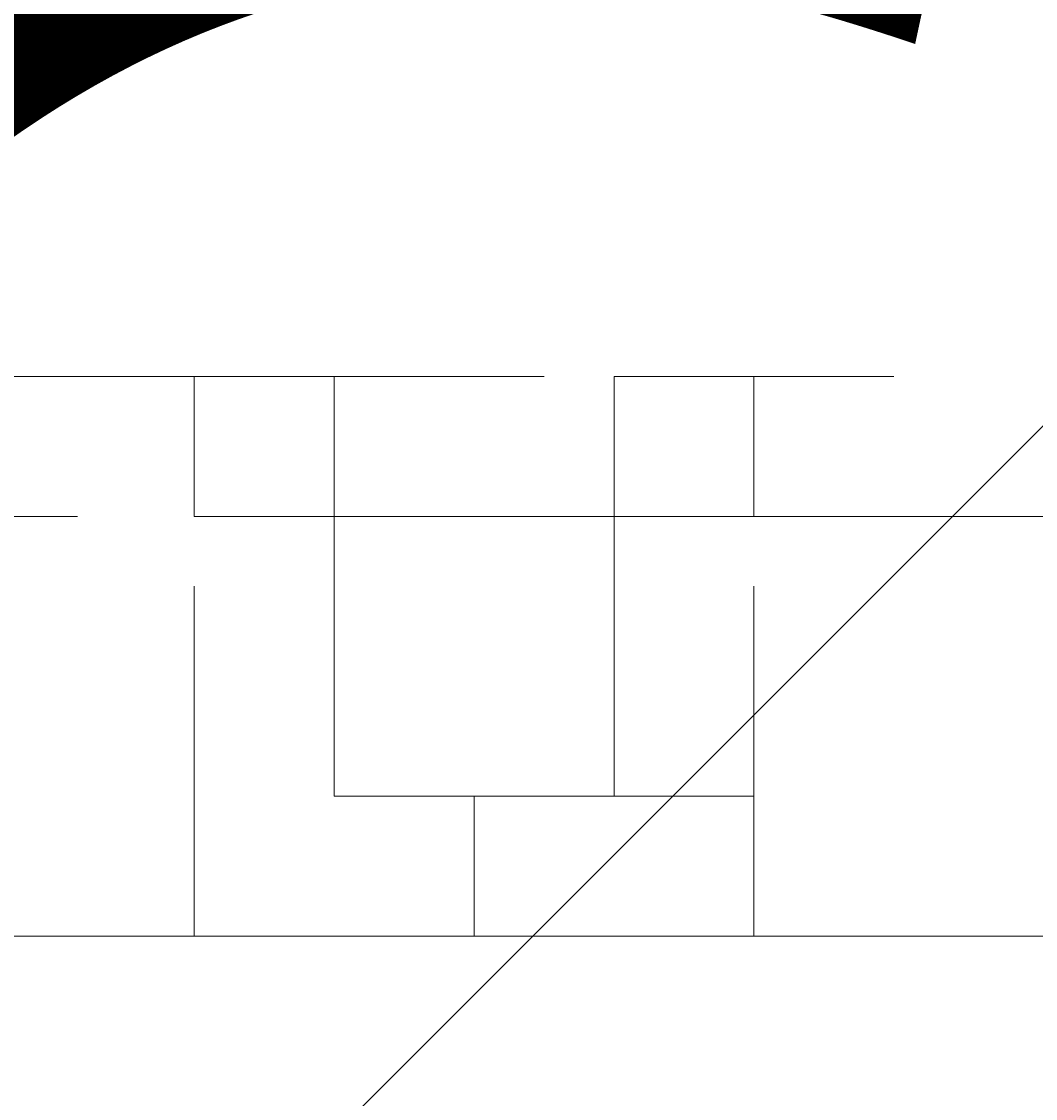
# Model space of a CAD drawing. Units: millimetres. Extents: x 13421 to 18091, y -13227 to -8354.
# Drawn here: x 15244 to 15274, y -10975 to -10942 of the extents above; entities that cross this region are included whole.
import ezdxf

# ---------------------------------------------------------------- set-up
doc = ezdxf.new("R2010")
doc.units = ezdxf.units.MM
doc.header["$MEASUREMENT"] = 0
for name, pattern in [('AI-Linetype-550', [56.444445, 10.583334, -17.638889, 10.583334, -17.638889]), ('AI-Linetype-551', [56.444445, 10.583334, -17.638889, 10.583334, -17.638889]), ('AI-Linetype-552', [56.444445, 10.583334, -17.638889, 10.583334, -17.638889]), ('AI-Linetype-553', [56.444445, 10.583334, -17.638889, 10.583334, -17.638889]), ('AI-Linetype-554', [56.444445, 10.583334, -17.638889, 10.583334, -17.638889]), ('AI-Linetype-558', [56.444445, 10.583334, -17.638889, 10.583334, -17.638889]), ('AI-Linetype-559', [56.444445, 10.583334, -17.638889, 10.583334, -17.638889]), ('AI-Linetype-570', [56.444445, 10.583334, -17.638889, 10.583334, -17.638889]), ('AI-Linetype-572', [56.444445, 10.583334, -17.638889, 10.583334, -17.638889]), ('AI-Linetype-573', [56.444445, 10.583334, -17.638889, 10.583334, -17.638889]), ('AI-Linetype-582', [56.444445, 10.583334, -17.638889, 10.583334, -17.638889]), ('AI-Linetype-583', [56.444445, 10.583334, -17.638889, 10.583334, -17.638889]), ('AI-Linetype-590', [56.444445, 10.583334, -17.638889, 10.583334, -17.638889]), ('AI-Linetype-594', [56.444445, 10.583334, -17.638889, 10.583334, -17.638889]), ('AI-Linetype-602', [56.444445, 10.583334, -17.638889, 10.583334, -17.638889]), ('AI-Linetype-603', [56.444445, 10.583334, -17.638889, 10.583334, -17.638889]), ('AI-Linetype-604', [56.444445, 10.583334, -17.638889, 10.583334, -17.638889]), ('AI-Linetype-641', [56.444445, 10.583334, -17.638889, 10.583334, -17.638889]), ('AI-Linetype-642', [56.444445, 10.583334, -17.638889, 10.583334, -17.638889]), ('AI-Linetype-643', [56.444445, 10.583334, -17.638889, 10.583334, -17.638889]), ('AI-Linetype-644', [56.444445, 10.583334, -17.638889, 10.583334, -17.638889]), ('AI-Linetype-645', [56.444445, 10.583334, -17.638889, 10.583334, -17.638889]), ('AI-Linetype-646', [56.444445, 10.583334, -17.638889, 10.583334, -17.638889]), ('AI-Linetype-647', [56.444445, 10.583334, -17.638889, 10.583334, -17.638889]), ('AI-Linetype-648', [56.444445, 10.583334, -17.638889, 10.583334, -17.638889]), ('AI-Linetype-649', [56.444445, 10.583334, -17.638889, 10.583334, -17.638889]), ('AI-Linetype-650', [56.444445, 10.583334, -17.638889, 10.583334, -17.638889]), ('AI-Linetype-651', [56.444445, 10.583334, -17.638889, 10.583334, -17.638889]), ('AI-Linetype-652', [56.444445, 10.583334, -17.638889, 10.583334, -17.638889]), ('AI-Linetype-653', [56.444445, 10.583334, -17.638889, 10.583334, -17.638889]), ('AI-Linetype-659', [56.444445, 10.583334, -17.638889, 10.583334, -17.638889]), ('AI-Linetype-660', [56.444445, 10.583334, -17.638889, 10.583334, -17.638889]), ('AI-Linetype-661', [56.444445, 10.583334, -17.638889, 10.583334, -17.638889]), ('AI-Linetype-662', [56.444445, 10.583334, -17.638889, 10.583334, -17.638889]), ('AI-Linetype-666', [56.444445, 10.583334, -17.638889, 10.583334, -17.638889]), ('AI-Linetype-667', [56.444445, 10.583334, -17.638889, 10.583334, -17.638889]), ('AI-Linetype-668', [56.444445, 10.583334, -17.638889, 10.583334, -17.638889]), ('AI-Linetype-673', [56.444445, 10.583334, -17.638889, 10.583334, -17.638889]), ('AI-Linetype-674', [56.444445, 10.583334, -17.638889, 10.583334, -17.638889]), ('AI-Linetype-675', [56.444445, 10.583334, -17.638889, 10.583334, -17.638889]), ('AI-Linetype-676', [56.444445, 10.583334, -17.638889, 10.583334, -17.638889])]:
    doc.linetypes.add(name, pattern=pattern)
for name, color, linetype, lineweight in [('Dimensions', 7, 'Continuous', 0), ('Hatching', 7, 'Continuous', 0), ('Layer 1', 7, 'Continuous', 0)]:
    doc.layers.add(name, color=color, linetype=linetype, lineweight=lineweight)

# ---------------------------------------------------------------- blocks, each defined once
blk = doc.blocks.new('Block_3')
at = {"layer": 'Layer 1', "color": 18, "linetype": 'AI-Linetype-647', "lineweight": 5, "true_color": 0x000000}
blk.add_line((15126.153, -10952.763), (15244.686, -10952.763), dxfattribs=at)
at = {"layer": 'Layer 1', "color": 18, "linetype": 'AI-Linetype-651', "lineweight": 5, "true_color": 0x000000}
blk.add_line((15244.686, -10952.763), (15248.919, -10952.763), dxfattribs=at)
at = {"layer": 'Layer 1', "color": 18, "linetype": 'AI-Linetype-649', "lineweight": 5, "true_color": 0x000000}
blk.add_line((15248.919, -10952.763), (15248.919, -10952.763), dxfattribs=at)
at = {"layer": 'Layer 1', "color": 18, "linetype": 'AI-Linetype-650', "lineweight": 5, "true_color": 0x000000}
blk.add_line((15248.919, -10956.997), (15248.919, -10952.763), dxfattribs=at)
at = {"layer": 'Layer 1', "color": 18, "linetype": 'AI-Linetype-653', "lineweight": 5, "true_color": 0x000000}
blk.add_line((15248.919, -10952.763), (15265.852, -10952.763), dxfattribs=at)
at = {"layer": 'Layer 1', "color": 18, "linetype": 'AI-Linetype-643', "lineweight": 5, "true_color": 0x000000}
blk.add_line((15265.852, -10952.763), (15270.085, -10952.763), dxfattribs=at)
at = {"layer": 'Layer 1', "color": 18, "linetype": 'AI-Linetype-645', "lineweight": 5, "true_color": 0x000000}
blk.add_line((15121.92, -10956.997), (15248.919, -10956.997), dxfattribs=at)
at = {"layer": 'Layer 1', "color": 18, "linetype": 'AI-Linetype-573', "lineweight": 5, "true_color": 0x000000}
blk.add_line((15248.919, -10969.696), (15248.919, -10956.997), dxfattribs=at)
at = {"layer": 'Layer 1', "color": 18, "linetype": 'AI-Linetype-590', "lineweight": 5, "true_color": 0x000000}
blk.add_line((15248.919, -10969.696), (15248.919, -10956.997), dxfattribs=at)
at = {"layer": 'Layer 1', "color": 18, "linetype": 'AI-Linetype-594', "lineweight": 5, "true_color": 0x000000}
blk.add_line((15248.919, -10956.997), (15253.152, -10956.997), dxfattribs=at)
at = {"layer": 'Layer 1', "color": 18, "linetype": 'AI-Linetype-652', "lineweight": 5, "true_color": 0x000000}
blk.add_line((15248.919, -10956.997), (15248.919, -10956.997), dxfattribs=at)
at = {"layer": 'Layer 1', "color": 18, "linetype": 'AI-Linetype-572', "lineweight": 5, "true_color": 0x000000}
blk.add_line((15253.152, -10965.463), (15253.152, -10956.997), dxfattribs=at)
at = {"layer": 'Layer 1', "color": 18, "linetype": 'AI-Linetype-604', "lineweight": 5, "true_color": 0x000000}
blk.add_line((15253.152, -10956.997), (15261.619, -10956.997), dxfattribs=at)
at = {"layer": 'Layer 1', "color": 18, "linetype": 'AI-Linetype-583', "lineweight": 5, "true_color": 0x000000}
blk.add_line((15261.619, -10965.463), (15261.619, -10956.997), dxfattribs=at)
at = {"layer": 'Layer 1', "color": 18, "linetype": 'AI-Linetype-603', "lineweight": 5, "true_color": 0x000000}
blk.add_line((15265.852, -10956.997), (15261.619, -10956.997), dxfattribs=at)
at = {"layer": 'Layer 1', "color": 18, "linetype": 'AI-Linetype-582', "lineweight": 5, "true_color": 0x000000}
blk.add_line((15265.852, -10969.696), (15265.852, -10956.997), dxfattribs=at)
at = {"layer": 'Layer 1', "color": 18, "linetype": 'AI-Linetype-642', "lineweight": 5, "true_color": 0x000000}
blk.add_line((15265.852, -10956.997), (15291.253, -10956.997), dxfattribs=at)
at = {"layer": 'Layer 1', "color": 18, "linetype": 'AI-Linetype-559', "lineweight": 5, "true_color": 0x000000}
blk.add_line((15257.386, -10969.696), (15257.386, -10965.463), dxfattribs=at)
at = {"layer": 'Layer 1', "color": 18, "linetype": 'AI-Linetype-674', "lineweight": 5, "true_color": 0x000000}
blk.add_line((15121.92, -10969.696), (15248.919, -10969.696), dxfattribs=at)
at = {"layer": 'Layer 1', "color": 18, "linetype": 'AI-Linetype-659', "lineweight": 5, "true_color": 0x000000}
blk.add_line((15248.919, -10969.696), (15253.152, -10969.696), dxfattribs=at)
at = {"layer": 'Layer 1', "color": 18, "linetype": 'AI-Linetype-661', "lineweight": 5, "true_color": 0x000000}
blk.add_line((15248.919, -10969.696), (15253.152, -10969.696), dxfattribs=at)
at = {"layer": 'Layer 1', "color": 18, "linetype": 'AI-Linetype-675', "lineweight": 5, "true_color": 0x000000}
blk.add_line((15248.919, -10969.696), (15248.919, -10969.696), dxfattribs=at)
at = {"layer": 'Layer 1', "color": 18, "linetype": 'AI-Linetype-676', "lineweight": 5, "true_color": 0x000000}
blk.add_line((15248.919, -10969.696), (15248.919, -10969.696), dxfattribs=at)
at = {"layer": 'Layer 1', "color": 18, "linetype": 'AI-Linetype-553', "lineweight": 5, "true_color": 0x000000}
blk.add_line((15253.152, -10969.696), (15257.386, -10969.696), dxfattribs=at)
at = {"layer": 'Layer 1', "color": 18, "linetype": 'AI-Linetype-554', "lineweight": 5, "true_color": 0x000000}
blk.add_line((15253.152, -10969.696), (15253.152, -10969.696), dxfattribs=at)
at = {"layer": 'Layer 1', "color": 18, "linetype": 'AI-Linetype-550', "lineweight": 5, "true_color": 0x000000}
blk.add_line((15257.386, -10969.696), (15265.852, -10969.696), dxfattribs=at)
at = {"layer": 'Layer 1', "color": 18, "linetype": 'AI-Linetype-551', "lineweight": 5, "true_color": 0x000000}
blk.add_line((15257.386, -10969.696), (15257.386, -10969.696), dxfattribs=at)
at = {"layer": 'Layer 1', "color": 18, "linetype": 'AI-Linetype-666', "lineweight": 5, "true_color": 0x000000}
blk.add_line((15265.852, -10969.696), (15265.852, -10969.696), dxfattribs=at)
at = {"layer": 'Layer 1', "color": 18, "linetype": 'AI-Linetype-668', "lineweight": 5, "true_color": 0x000000}
blk.add_line((15265.852, -10969.696), (15291.253, -10969.696), dxfattribs=at)
at = {"layer": 'Layer 1', "color": 18, "linetype": 'AI-Linetype-662', "lineweight": 5, "true_color": 0x000000}
blk.add_line((15270.085, -10969.696), (15291.253, -10969.696), dxfattribs=at)
at = {"layer": 'Layer 1', "color": 18, "linetype": 'AI-Linetype-646', "lineweight": 5, "true_color": 0x000000}
blk.add_lwpolyline([(15244.686, -10952.763), (15244.686, -10952.763), (15248.919, -10952.763), (15248.919, -10956.997)], dxfattribs=at)
at = {"layer": 'Layer 1', "color": 18, "linetype": 'AI-Linetype-648', "lineweight": 5, "true_color": 0x000000}
blk.add_lwpolyline([(15248.919, -10952.763), (15248.919, -10952.763), (15253.152, -10952.763), (15253.152, -10956.997)], dxfattribs=at)
at = {"layer": 'Layer 1', "color": 18, "linetype": 'AI-Linetype-644', "lineweight": 5, "true_color": 0x000000}
blk.add_lwpolyline([(15261.619, -10956.997), (15261.619, -10956.997), (15261.619, -10952.763), (15265.852, -10952.763)], dxfattribs=at)
at = {"layer": 'Layer 1', "color": 18, "linetype": 'AI-Linetype-602', "lineweight": 5, "true_color": 0x000000}
blk.add_lwpolyline([(15265.852, -10956.997), (15265.852, -10956.997), (15265.852, -10952.763), (15270.085, -10952.763)], dxfattribs=at)
at = {"layer": 'Layer 1', "color": 18, "linetype": 'AI-Linetype-641', "lineweight": 5, "true_color": 0x000000}
blk.add_lwpolyline([(15295.486, -10952.763), (15295.486, -10952.763), (15270.085, -10952.763)], dxfattribs=at)
at = {"layer": 'Layer 1', "color": 18, "linetype": 'AI-Linetype-570', "lineweight": 5, "true_color": 0x000000}
blk.add_lwpolyline([(15253.152, -10965.463), (15261.619, -10965.463), (15265.852, -10965.463)], dxfattribs=at)
at = {"layer": 'Layer 1', "color": 18, "linetype": 'AI-Linetype-667', "lineweight": 5, "true_color": 0x000000}
blk.add_lwpolyline([(15248.919, -10969.696), (15248.919, -10969.696), (15244.686, -10969.696), (15126.153, -10969.696)], dxfattribs=at)
at = {"layer": 'Layer 1', "color": 18, "linetype": 'AI-Linetype-673', "lineweight": 5, "true_color": 0x000000}
blk.add_lwpolyline([(15248.919, -10969.696), (15248.919, -10969.696), (15244.686, -10969.696)], dxfattribs=at)
at = {"layer": 'Layer 1', "color": 18, "linetype": 'AI-Linetype-660', "lineweight": 5, "true_color": 0x000000}
blk.add_lwpolyline([(15253.152, -10969.696), (15253.152, -10969.696), (15248.919, -10969.696)], dxfattribs=at)
at = {"layer": 'Layer 1', "color": 18, "linetype": 'AI-Linetype-552', "lineweight": 5, "true_color": 0x000000}
blk.add_lwpolyline([(15253.152, -10969.696), (15257.386, -10969.696), (15270.085, -10969.696)], dxfattribs=at)
at = {"layer": 'Layer 1', "color": 18, "linetype": 'AI-Linetype-558', "lineweight": 5, "true_color": 0x000000}
blk.add_lwpolyline([(15265.852, -10969.696), (15265.852, -10969.696), (15270.085, -10969.696)], dxfattribs=at)
blk = doc.blocks.new('Block_0')
at = {"layer": 'Layer 1'}
blk.add_blockref('Block_3', (0, 0), dxfattribs=at)

msp = doc.modelspace()

# ---------------------------------------------------------------- linework, layer by layer
at = {"layer": 'Hatching', "color": 252, "lineweight": 9, "true_color": 0x939393}
msp.add_line((16598.215, -9630.65), (14471.709, -11757.139), dxfattribs=at)
at = {"layer": 'Layer 1', "color": 240, "lineweight": 9, "true_color": 0xec1c24}
msp.add_open_spline([(16322.379, -11999.321), (16322.379, -11999.321), (15122.379, -11999.321), (15122.379, -11999.321), (14572.379, -11999.321), (14122.379, -11549.321), (14122.379, -10999.321), (14122.379, -10999.321), (14122.379, -10593.321), (14122.379, -10593.321), (14122.379, -10043.321), (14572.379, -9593.321), (15122.379, -9593.321), (15122.379, -9593.321), (16322.379, -9593.321), (16322.379, -9593.321), (16872.379, -9593.321), (17322.379, -10043.321), (17322.379, -10593.321), (17322.379, -10593.321), (17322.379, -10999.321), (17322.379, -10999.321), (17322.379, -11549.321), (16872.379, -11999.321), (16322.379, -11999.321)], degree=3, knots=[0, 0, 0, 0, 1, 1, 1, 2, 2, 2, 3, 3, 3, 4, 4, 4, 5, 5, 5, 6, 6, 6, 7, 7, 7, 8, 8, 8, 8], dxfattribs=at)

# ---------------------------------------------------------------- block references
at = {"layer": 'Layer 1'}
msp.add_blockref('Block_0', (0, 0), dxfattribs=at)

# ---------------------------------------------------------------- texts
at = {"layer": 'Dimensions', "char_height": 0.2, "attachment_point": 7}
for s, insert in [('\\C154;\\c11164928;\\FGotham Narrow Book|b0|i0|c1;\\H174.836667;\\W1.000000;FHOF - 600', (15036.738, -11340.417)), ('\\C154;\\c11164928;\\FGotham Narrow Book|b0|i0|c1;\\H174.836667;\\W1.000000;Area - 6.9m2', (15036.738, -11636.764))]:
    msp.add_mtext(s, dxfattribs=dict(at, insert=insert))

doc.saveas('drawing.dxf')
